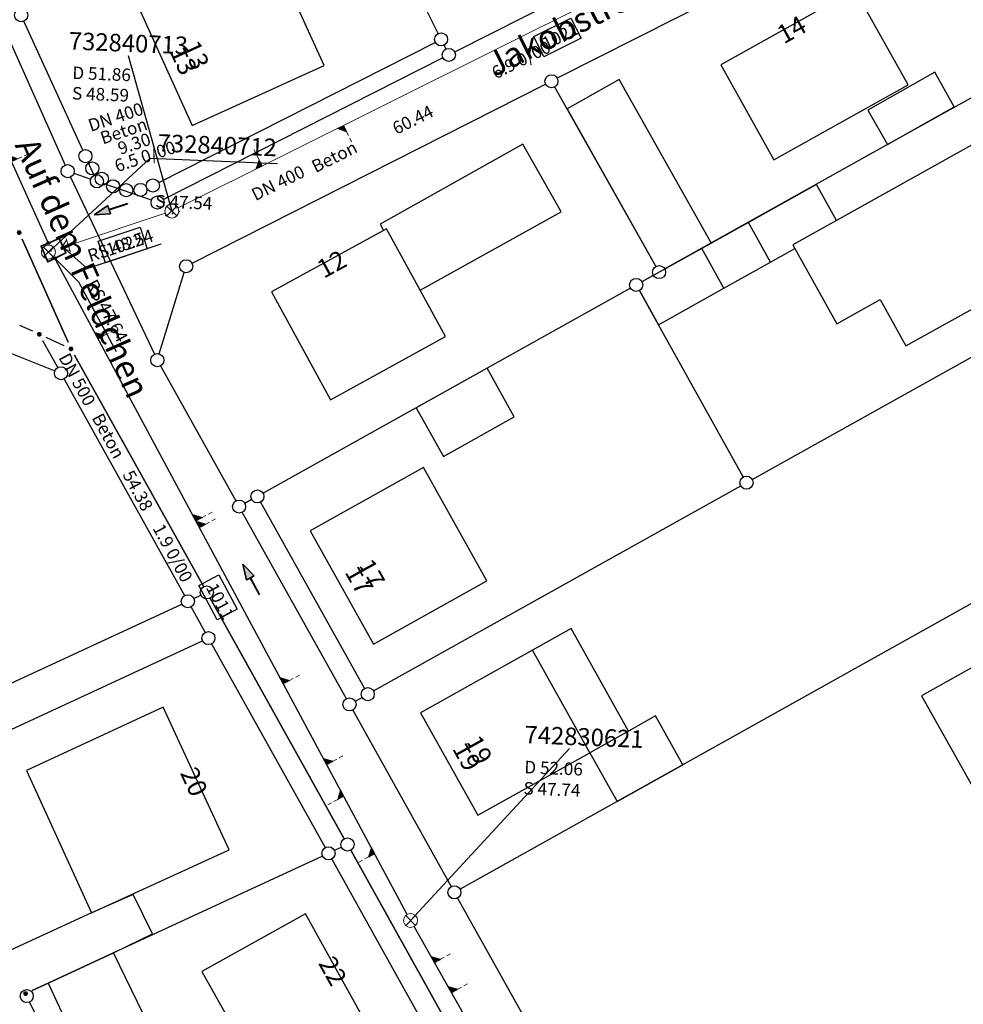
# Model space of a CAD drawing. Units: metres. Extents: x 32357486 to 32363673, y 5626431 to 5633713.
# Drawn here: x 32362449 to 32362517, y 5627899 to 5627970 of the extents above; entities that cross this region are included whole.
import ezdxf

# ---------------------------------------------------------------- set-up
doc = ezdxf.new("R2010")
doc.units = ezdxf.units.M
doc.linetypes.add('LF1', pattern=[0])
doc.linetypes.add('LF1600.2515', pattern=[0])
doc.layers.get('0').update_dxf_attribs({"color": 1, "linetype": 'CONTINUOUS'})
doc.layers.add('Flurstücke_Grenzpunkte', color=253, linetype='CONTINUOUS')
doc.layers.add('Gebäude', color=253, linetype='CONTINUOUS')
for name, color, linetype, lineweight in [('Lagebezeichnungen', 7, 'CONTINUOUS', 0), ('MW Beschr. Haltungen', 255, 'CONTINUOUS', 0), ('MW Beschr. Haltungen Haltungsnummer', 255, 'CONTINUOUS', 0), ('MW Beschr. Schächte', 255, 'CONTINUOUS', 0), ('MW Beschr. Schächte Deckelhoehe', 255, 'CONTINUOUS', 0), ('MW Beschr. Schächte Kanalsohle', 255, 'CONTINUOUS', 0), ('MW Haltungen', 255, 'CONTINUOUS', 0), ('MW Hausanschluss Stutzen _ Abzweige (re)', 255, 'CONTINUOUS', 0), ('MW Schächte', 255, 'CONTINUOUS', 0), ('MW Schächte Schachtmitte (Hauptpunkt)', 255, 'CONTINUOUS', 0), ('Tatsächliche Nutzung', 40, 'CONTINUOUS', 0)]:
    doc.layers.add(name, color=color, linetype=linetype, lineweight=lineweight)
doc.styles.add('Hausnummern NRW', font='arial.ttf')
doc.styles.add('MW Deckelhoehe', font='SIMPLEX')
doc.styles.add('MW Durchm.', font='SIMPLEX')
doc.styles.add('MW Gefälle', font='SIMPLEX')
doc.styles.add('MW Haltungslaenge', font='SIMPLEX')
doc.styles.add('MW Haltungsnummer', font='SIMPLEX')
doc.styles.add('MW Kanalsohle', font='SIMPLEX')
doc.styles.add('MW Material', font='SIMPLEX')
doc.styles.add('MW Schachtnummer', font='SIMPLEX')
doc.styles.add('MW Sohlh.an Haltung', font='SIMPLEX')
doc.styles.add('Name - Bauwerken u. Einrichtungen - F 10', font='arialbd.ttf')

# ---------------------------------------------------------------- blocks, each defined once
blk = doc.blocks.new('S6')
at = {"color": 0, "lineweight": -2}
for p, q in [((-0.35, 0.35), (0.35, -0.35)), ((-0.35, -0.35), (0.35, 0.35))]:
    blk.add_line(p, q, dxfattribs=at)
blk.add_circle((0, 0), 0.5, dxfattribs=at)
blk = doc.blocks.new('S230')
at = {"lineweight": -2}
blk.add_hatch(color=0, dxfattribs=at).paths.add_polyline_path([(0.5, 0), (0.05, -0.125), (0.05, -0.11), (0.05, -0.095), (0.05, -0.08), (0.05, -0.065), (0.05, -0.05), (0.05, -0.035), (0.05, -0.02), (0.05, -0.005), (-0.5, -0.005), (-0.5, 0.005), (0.05, 0.005), (0.05, 0.02), (0.05, 0.035), (0.05, 0.05), (0.05, 0.065), (0.05, 0.08), (0.05, 0.095), (0.05, 0.11), (0.05, 0.125)], flags=0)
at = {"color": 0, "lineweight": -2}
for p, q in [((0.05, 0.005), (-0.5, 0.005)), ((-0.5, -0.005), (-0.5, 0.005)), ((0.5, 0), (0.05, 0.125)), ((0.05, 0.125), (0.05, 0.11)), ((0.05, 0.11), (0.05, 0.095)), ((0.05, 0.095), (0.05, 0.08)), ((0.05, 0.08), (0.05, 0.065)), ((0.05, 0.065), (0.05, 0.05)), ((0.05, 0.05), (0.05, 0.035)), ((0.05, 0.035), (0.05, 0.02)), ((0.05, 0.02), (0.05, 0.005)), ((0.05, 0), (0.05, 0.005)), ((0.05, 0), (0.05, -0.005)), ((0.05, -0.125), (0.5, 0)), ((0.05, -0.005), (-0.5, -0.005)), ((0.05, -0.005), (0.05, -0.02)), ((0.05, -0.02), (0.05, -0.035)), ((0.05, -0.035), (0.05, -0.05)), ((0.05, -0.05), (0.05, -0.065)), ((0.05, -0.065), (0.05, -0.08)), ((0.05, -0.08), (0.05, -0.095)), ((0.05, -0.095), (0.05, -0.11)), ((0.05, -0.11), (0.05, -0.125))]:
    blk.add_line(p, q, dxfattribs=at)
blk.add_point((0, 0), dxfattribs=at)
blk = doc.blocks.new('S4')
at = {"color": 0, "lineweight": -2}
blk.add_circle((0, 0), 0.5, dxfattribs=at)
blk = doc.blocks.new('Grenzpunkt mit Abmarkung (Marke)')
at = {"color": 0, "lineweight": -2}
blk.add_circle((0, 0), 0.446, dxfattribs=at)
blk = doc.blocks.new('Grenzpunkt. Abmarkung nach Quellenlage nicht zu spezifizieren')
at = {"lineweight": -2}
blk.add_hatch(color=0, dxfattribs=at).paths.add_polyline_path([(0, 0.165, -1), (0, -0.165, -1)], flags=0)
at = {"color": 0, "lineweight": -2}
blk.add_point((0, 0), dxfattribs=at)
blk = doc.blocks.new('S192', base_point=(0, -0.3))
at = {"lineweight": -2}
blk.add_hatch(color=0, dxfattribs=at).paths.add_polyline_path([(0, -0.05), (0, -0.07), (0, -0.09), (0, -0.11), (0, -0.13), (0, -0.15), (0, -0.17), (0, -0.195), (0, -0.215), (0, -0.235), (0, -0.255), (0, -0.28), (0, -0.3), (-0.25, -0.3)], flags=0)
at = {"color": 0, "lineweight": -2}
for p, q in [((0, 0.2), (0, 0.35)), ((0, -0.05), (0, 0.1)), ((0, -0.05), (-0.25, -0.3)), ((-0.25, -0.3), (0, -0.3)), ((0, -0.07), (0, -0.05)), ((0, -0.09), (0, -0.07)), ((0, -0.11), (0, -0.09)), ((0, -0.13), (0, -0.11)), ((0, -0.15), (0, -0.13)), ((0, -0.17), (0, -0.15)), ((0, -0.195), (0, -0.17)), ((0, -0.215), (0, -0.195)), ((0, -0.235), (0, -0.215)), ((0, -0.255), (0, -0.235)), ((0, -0.28), (0, -0.255)), ((0, -0.3), (0, -0.28))]:
    blk.add_line(p, q, dxfattribs=at)
blk = doc.blocks.new('S193', base_point=(0, -0.3))
at = {"lineweight": -2}
blk.add_hatch(color=0, dxfattribs=at).paths.add_polyline_path([(0, -0.05), (0.25, -0.3), (0, -0.3), (0, -0.28), (0, -0.255), (0, -0.235), (0, -0.215), (0, -0.195), (0, -0.17), (0, -0.15), (0, -0.13), (0, -0.11), (0, -0.09), (0, -0.07)], flags=0)
at = {"color": 0, "lineweight": -2}
for p, q in [((0, 0.2), (0, 0.35)), ((0, -0.05), (0, 0.1)), ((0.25, -0.3), (0, -0.05)), ((0, -0.05), (0, -0.07)), ((0, -0.09), (0, -0.07)), ((0, -0.11), (0, -0.09)), ((0, -0.13), (0, -0.11)), ((0, -0.15), (0, -0.13)), ((0, -0.17), (0, -0.15)), ((0, -0.195), (0, -0.17)), ((0, -0.215), (0, -0.195)), ((0, -0.235), (0, -0.215)), ((0, -0.255), (0, -0.235)), ((0, -0.28), (0, -0.255)), ((0, -0.3), (0, -0.28)), ((0, -0.3), (0.25, -0.3))]:
    blk.add_line(p, q, dxfattribs=at)
blk = doc.blocks.new('S265', base_point=(0, -0.5))
at = {"color": 0, "lineweight": -2}
for p, q in [((0, 0), (-0.4, -0.5)), ((0.4, -0.5), (0, 0)), ((-0.5, -0.5), (0.5, -0.5))]:
    blk.add_line(p, q, dxfattribs=at)
blk.add_point((0, -0.5), dxfattribs=at)

msp = doc.modelspace()

# ---------------------------------------------------------------- linework, layer by layer
at = {"layer": 'Flurstücke_Grenzpunkte', "transparency": 16777216}
for p, q in [((32362479.105255, 5627968.872565), (32362473.266745, 5627980.576635)), ((32362509.743875, 5627976.87869), (32362487.626125, 5627965.66951)), ((32362480.28913, 5627967.5525), (32362492.81587, 5627973.9007)), ((32362453.683265, 5627960.527725), (32362449.479735, 5627969.758475)), ((32362448.11107, 5627969.13583), (32362452.41993, 5627959.45537)), ((32362459.12009, 5627958.213575), (32362478.89591, 5627968.239625)), ((32362479.52483, 5627968.03168), (32362479.66017, 5627967.76052)), ((32362479.45087, 5627967.127705), (32362459.45813, 5627956.996495)), ((32362519.93377, 5627965.779985), (32362511.234, 5627960.9211)), ((32362461.50313, 5627952.431495), (32362486.78787, 5627965.244705)), ((32362487.437795, 5627965.047815), (32362494.676205, 5627952.211385)), ((32362511.234, 5627960.9211), (32362495.317225, 5627952.03122)), ((32362454.504995, 5627958.7256), (32362454.073005, 5627959.6726)), ((32362454.107255, 5627959.68995), (32362454.141745, 5627959.62825)), ((32362452.812295, 5627958.601525), (32362458.819705, 5627945.930675)), ((32362453.054705, 5627958.871475), (32362454.256295, 5627958.452725)), ((32362454.68749, 5627958.8708), (32362454.73251, 5627958.8214)), ((32362458.595355, 5627956.9389), (32362455.143645, 5627958.1433)), ((32362455.440185, 5627958.213795), (32362455.464815, 5627958.197405)), ((32362456.307505, 5627957.807005), (32362456.348495, 5627957.795195)), ((32362458.25159, 5627957.840885), (32362458.25841, 5627957.843315)), ((32362457.2698, 5627957.67348), (32362457.3392, 5627957.67472)), ((32362449.35652, 5627954.14948), (32362452.63348, 5627946.78872)), ((32362452.63348, 5627946.78872), (32362449.35652, 5627954.14948)), ((32362459.15903, 5627945.955245), (32362460.94597, 5627951.769955)), ((32362494.49679, 5627951.57295), (32362493.67921, 5627951.11625)), ((32362501.567215, 5627936.969245), (32362527.814785, 5627951.630955)), ((32362492.85876, 5627950.658005), (32362466.58624, 5627935.986195)), ((32362494.856, 5627948.0411), (32362493.49784, 5627950.476715)), ((32362450.10624, 5627947.573925), (32362449.19676, 5627947.993275)), ((32362500.92818, 5627937.150495), (32362494.856, 5627948.0411)), ((32362452.370325, 5627946.52912), (32362451.059675, 5627947.13408)), ((32362451.905635, 5627944.975745), (32362450.83816, 5627946.895275)), ((32362448.243085, 5627946.12614), (32362451.697915, 5627944.74006)), ((32362453.10275, 5627945.850605), (32362462.336105, 5627929.297455)), ((32362462.336105, 5627929.297455), (32362453.10275, 5627945.850605)), ((32362459.25001, 5627945.09581), (32362464.64099, 5627935.43739)), ((32362452.362355, 5627944.154445), (32362460.974645, 5627928.666755)), ((32362536.63079, 5627938.917945), (32362480.67821, 5627907.661255)), ((32362474.481215, 5627921.83924), (32362500.746785, 5627936.51096)), ((32362465.76585, 5627935.527845), (32362465.28015, 5627935.256355)), ((32362466.40498, 5627935.346795), (32362473.84202, 5627922.020405)), ((32362465.098955, 5627934.61678), (32362472.535045, 5627921.29042)), ((32362461.629345, 5627928.45362), (32362462.138655, 5627928.68958)), ((32362462.7939, 5627928.47675), (32362472.3951, 5627911.26445)), ((32362472.3951, 5627911.26445), (32362462.7939, 5627928.47675)), ((32362435.507295, 5627916.343725), (32362460.776705, 5627928.058475)), ((32362462.443, 5627926.034395), (32362461.432, 5627927.845805)), ((32362431.93227, 5627911.36878), (32362462.24573, 5627925.42642)), ((32362462.90088, 5627925.21374), (32362471.03312, 5627910.63346)), ((32362473.174225, 5627921.109225), (32362473.660775, 5627921.380975)), ((32362472.99296, 5627920.46978), (32362480.03904, 5627907.84242)), ((32362472.197655, 5627910.65658), (32362471.688345, 5627910.42062)), ((32362470.83562, 5627910.025655), (32362455.895, 5627903.1071)), ((32362471.490915, 5627909.81276), (32362477.733085, 5627898.62344)), ((32362472.852875, 5627910.443735), (32362480.553125, 5627896.637465)), ((32362480.553125, 5627896.637465), (32362472.852875, 5627910.443735)), ((32362480.49698, 5627907.021795), (32362493.44102, 5627883.827405)), ((32362455.895, 5627903.1071), (32362451.214, 5627900.9391)), ((32362451.214, 5627900.9391), (32362450.075385, 5627900.41174)), ((32362449.887, 5627899.58634), (32362455.29918, 5627888.288575))]:
    msp.add_line(p, q, dxfattribs=at)
for p in [(32362451.481575, 5627949.376145), (32362452.21365, 5627947.73174), (32362455.648055, 5627941.28749), (32362456.52491, 5627939.715505), (32362457.40176, 5627938.143525), (32362460.20282, 5627933.12191), (32362461.07967, 5627931.54993), (32362461.956525, 5627929.977945), (32362465.366095, 5627923.86551), (32362466.24296, 5627922.293535), (32362467.119825, 5627920.72156), (32362469.92092, 5627915.69997), (32362470.797785, 5627914.127995), (32362471.67465, 5627912.55602), (32362475.42481, 5627905.83235), (32362476.301585, 5627904.260325), (32362477.17836, 5627902.6883)]:
    msp.add_point(p, dxfattribs=at)
at = {"layer": 'Gebäude', "transparency": 16777216}
for p, q in [((32362470.963, 5627966.5901), (32362467.131, 5627975.0061)), ((32362508.926, 5627971.9981), (32362499.313, 5627966.6381)), ((32362512.711, 5627965.2021), (32362508.926, 5627971.9981)), ((32362457.701, 5627970.7121), (32362461.516, 5627962.2891)), ((32362461.516, 5627962.2891), (32362470.963, 5627966.5901)), ((32362499.313, 5627966.6381), (32362503.11, 5627959.8261)), ((32362492.056, 5627965.5841), (32362488.325, 5627963.4831)), ((32362498.639, 5627953.9051), (32362492.056, 5627965.5841)), ((32362514.616, 5627966.0971), (32362509.83, 5627963.3941)), ((32362516.019, 5627963.6161), (32362514.616, 5627966.0971)), ((32362503.11, 5627959.8261), (32362512.711, 5627965.2021)), ((32362488.325, 5627963.4831), (32362494.676335, 5627952.21146)), ((32362509.83, 5627963.3941), (32362511.234, 5627960.9211)), ((32362511.234, 5627960.9211), (32362516.019, 5627963.6161)), ((32362485.163, 5627960.9581), (32362474.951, 5627955.2411)), ((32362487.896, 5627956.1131), (32362485.163, 5627960.9581)), ((32362517.47, 5627960.9931), (32362507.605, 5627955.4941)), ((32362506.167, 5627958.0751), (32362501.291, 5627955.3581)), ((32362507.605, 5627955.4941), (32362506.167, 5627958.0751)), ((32362477.818, 5627950.5121), (32362487.896, 5627956.1131)), ((32362474.951, 5627955.2411), (32362475.203, 5627954.7891)), ((32362475.402, 5627954.8981), (32362475.203, 5627954.7891)), ((32362477.818, 5627950.5121), (32362475.402, 5627954.8981)), ((32362501.291, 5627955.3581), (32362497.957, 5627953.5001)), ((32362502.877, 5627952.5131), (32362501.291, 5627955.3581)), ((32362507.605, 5627955.4941), (32362504.469, 5627953.7471)), ((32362475.203, 5627954.7891), (32362467.187, 5627950.3911)), ((32362497.957, 5627953.5001), (32362493.679425, 5627951.115865)), ((32362495.316355, 5627952.032775), (32362498.639, 5627953.9051)), ((32362499.542, 5627950.6541), (32362497.957, 5627953.5001)), ((32362502.877, 5627952.5131), (32362504.616, 5627953.4831)), ((32362504.469, 5627953.7471), (32362504.616, 5627953.4831)), ((32362504.616, 5627953.4831), (32362507.611, 5627948.1101)), ((32362499.542, 5627950.6541), (32362502.877, 5627952.5131)), ((32362512.561, 5627946.5291), (32362522.203, 5627951.9031)), ((32362494.856, 5627948.0411), (32362499.542, 5627950.6541)), ((32362467.187, 5627950.3911), (32362471.414, 5627942.6691)), ((32362479.642, 5627947.2021), (32362477.818, 5627950.5121)), ((32362493.49784, 5627950.476715), (32362494.856, 5627948.0411)), ((32362507.611, 5627948.1101), (32362510.715, 5627949.8401)), ((32362510.715, 5627949.8401), (32362512.561, 5627946.5291)), ((32362471.414, 5627942.6691), (32362479.642, 5627947.2021)), ((32362482.603, 5627944.9311), (32362477.531, 5627942.0991)), ((32362484.553, 5627941.4391), (32362482.603, 5627944.9311)), ((32362477.531, 5627942.0991), (32362479.481, 5627938.6071)), ((32362479.481, 5627938.6071), (32362484.553, 5627941.4391)), ((32362478.06, 5627937.8141), (32362469.95, 5627933.2841)), ((32362482.582, 5627929.7151), (32362478.06, 5627937.8141)), ((32362469.95, 5627933.2841), (32362474.473, 5627925.1861)), ((32362474.473, 5627925.1861), (32362482.582, 5627929.7151)), ((32362525.032, 5627927.8811), (32362513.671, 5627921.4961)), ((32362488.607, 5627926.2971), (32362485.856, 5627924.7581)), ((32362492.708, 5627918.9621), (32362488.607, 5627926.2971)), ((32362485.856, 5627924.7581), (32362477.848, 5627920.2811)), ((32362489.957, 5627917.4241), (32362485.856, 5627924.7581)), ((32362513.671, 5627921.4961), (32362520.045, 5627910.1531)), ((32362459.432, 5627920.6841), (32362449.665, 5627916.1471)), ((32362464.159, 5627910.4811), (32362459.432, 5627920.6841)), ((32362477.848, 5627920.2811), (32362481.949, 5627912.9461)), ((32362494.65, 5627920.0491), (32362492.708, 5627918.9621)), ((32362496.603, 5627916.5571), (32362494.65, 5627920.0491)), ((32362492.708, 5627918.9621), (32362489.957, 5627917.4241)), ((32362481.949, 5627912.9461), (32362489.957, 5627917.4241)), ((32362489.957, 5627917.4241), (32362491.909, 5627913.9331)), ((32362449.665, 5627916.1471), (32362454.323, 5627905.9561)), ((32362491.909, 5627913.9331), (32362496.603, 5627916.5571)), ((32362454.323, 5627905.9561), (32362464.159, 5627910.4811)), ((32362457.294, 5627907.2821), (32362454.323, 5627905.9561)), ((32362458.685, 5627904.4641), (32362457.294, 5627907.2821)), ((32362454.323, 5627905.9561), (32362444.107, 5627901.2851)), ((32362469.623, 5627905.8951), (32362462.198, 5627901.7761)), ((32362473.872, 5627898.2521), (32362469.623, 5627905.8951)), ((32362455.895, 5627903.1071), (32362458.685, 5627904.4641)), ((32362455.895, 5627903.1071), (32362451.214, 5627900.9391)), ((32362451.214, 5627900.9391), (32362455.895, 5627903.1071)), ((32362460.216, 5627894.2211), (32362455.895, 5627903.1071)), ((32362462.198, 5627901.7761), (32362466.454, 5627894.1731)), ((32362450.075385, 5627900.41174), (32362451.214, 5627900.9391)), ((32362451.214, 5627900.9391), (32362455.468, 5627891.8901))]:
    msp.add_line(p, q, dxfattribs=at)
at = {"layer": 'MW Beschr. Haltungen', "color": 213, "linetype": 'Continuous', "lineweight": 25, "transparency": 16777216}
for points in [[(32362453.9944, 5627952.05416), (32362452.28485, 5627953.589335)], [(32362453.9944, 5627952.05416), (32362459.28934, 5627953.81483)], [(32362453.389545, 5627951.111285), (32362451.70033, 5627952.79658)], [(32362453.389545, 5627951.111285), (32362456.071295, 5627946.11557)]]:
    msp.add_lwpolyline(points, dxfattribs=at)
at = {"layer": 'MW Beschr. Haltungen Haltungsnummer', "color": 213, "linetype": 'Continuous', "lineweight": 25, "transparency": 16777216}
for points in [[(32362486.66621, 5627967.20233), (32362485.943035, 5627968.651955), (32362488.600685, 5627969.97778), (32362489.32386, 5627968.52815), (32362486.66621, 5627967.20233)], [(32362455.31022, 5627952.4773), (32362454.799055, 5627954.01454), (32362457.788135, 5627955.00847), (32362458.2993, 5627953.47123), (32362455.31022, 5627952.4773)], [(32362461.986005, 5627929.38647), (32362463.41335, 5627930.15268), (32362464.73294, 5627927.694475), (32362463.305595, 5627926.92826), (32362461.986005, 5627929.38647)]]:
    msp.add_lwpolyline(points, close=True, dxfattribs=at)
at = {"layer": 'MW Beschr. Schächte', "color": 213, "linetype": 'Continuous', "lineweight": 25, "transparency": 16777216}
for points in [[(32362456.944755, 5627967.3091), (32362460.056335, 5627956.17351)], [(32362458.508485, 5627959.94845), (32362451.23204, 5627953.23985)], [(32362458.508485, 5627959.94845), (32362467.625975, 5627959.578245)], [(32362488.50482, 5627917.721385), (32362477.132895, 5627905.41933)]]:
    msp.add_lwpolyline(points, dxfattribs=at)
at = {"layer": 'MW Haltungen', "color": 200, "linetype": 'LF1', "lineweight": 25, "transparency": 16777216}
for p, q in [((32362451.18082, 5627953.971745), (32362433.966145, 5627992.02567)), ((32362476.89641, 5627905.85987), (32362451.74763, 5627952.708475)), ((32362504.38618, 5627857.399405), (32362477.37969, 5627904.984485))]:
    msp.add_line(p, q, dxfattribs=at)
at = {"layer": 'MW Haltungen', "color": 200, "linetype": 'LF1', "lineweight": 18, "transparency": 16777216}
for p, q in [((32362513.691925, 5627982.930685), (32362460.50375, 5627956.39671)), ((32362459.581875, 5627956.01574), (32362452.37974, 5627953.620885))]:
    msp.add_line(p, q, dxfattribs=at)
at = {"layer": 'MW Schächte Schachtmitte (Hauptpunkt)', "color": 200, "linetype": 'Continuous', "lineweight": 35, "transparency": 16777216}
for p, q in [((32362450.70592, 5627953.66345), (32362452.00483, 5627954.209065)), ((32362452.00483, 5627954.209065), (32362452.47033, 5627953.179565)), ((32362451.198935, 5627952.54778), (32362450.70592, 5627953.66345)), ((32362452.47033, 5627953.179565), (32362451.198935, 5627952.54778))]:
    msp.add_line(p, q, dxfattribs=at)
at = {"layer": 'MW Schächte Schachtmitte (Hauptpunkt)', "color": 200, "lineweight": 25, "transparency": 16777216}
for p in [(32362459.637805, 5627955.846295), (32362460.116045, 5627955.992975), (32362460.59428, 5627956.13966), (32362452.00483, 5627954.209065), (32362450.70592, 5627953.66345), (32362452.28485, 5627953.589335), (32362451.40627, 5627953.316825), (32362452.47033, 5627953.179565), (32362451.198935, 5627952.54778)]:
    msp.add_point(p, dxfattribs=at)
at = {"layer": 'Tatsächliche Nutzung', "color": 253, "linetype": 'LF1600.2515', "lineweight": 18, "transparency": 16777216}
for p, q in [((32362487.626125, 5627965.66951), (32362509.743875, 5627976.87869)), ((32362492.81587, 5627973.9007), (32362480.28913, 5627967.5525)), ((32362453.683265, 5627960.527725), (32362449.479735, 5627969.758475)), ((32362478.89591, 5627968.239625), (32362459.12009, 5627958.213575)), ((32362479.66017, 5627967.76052), (32362479.52483, 5627968.03168)), ((32362461.50313, 5627952.431495), (32362486.78787, 5627965.244705)), ((32362454.073005, 5627959.6726), (32362454.504995, 5627958.7256)), ((32362454.141745, 5627959.62825), (32362454.107255, 5627959.68995)), ((32362452.812295, 5627958.601525), (32362458.819705, 5627945.930675)), ((32362454.256295, 5627958.452725), (32362453.054705, 5627958.871475)), ((32362454.73251, 5627958.8214), (32362454.68749, 5627958.8708)), ((32362455.464815, 5627958.197405), (32362455.440185, 5627958.213795)), ((32362456.348495, 5627957.795195), (32362456.307505, 5627957.807005)), ((32362458.25841, 5627957.843315), (32362458.25159, 5627957.840885)), ((32362457.3392, 5627957.67472), (32362457.2698, 5627957.67348)), ((32362459.15903, 5627945.955245), (32362460.94597, 5627951.769955)), ((32362451.059675, 5627947.13408), (32362452.370325, 5627946.52912)), ((32362451.905635, 5627944.975745), (32362450.83816, 5627946.895275)), ((32362448.243085, 5627946.12614), (32362451.697915, 5627944.74006)), ((32362464.64099, 5627935.43739), (32362459.25001, 5627945.09581)), ((32362452.362355, 5627944.154445), (32362460.974645, 5627928.666755)), ((32362465.76585, 5627935.527845), (32362465.28015, 5627935.256355)), ((32362473.84202, 5627922.020405), (32362466.40498, 5627935.346795)), ((32362462.138655, 5627928.68958), (32362461.629345, 5627928.45362)), ((32362461.432, 5627927.845805), (32362462.443, 5627926.034395)), ((32362462.90088, 5627925.21374), (32362471.03312, 5627910.63346)), ((32362473.174225, 5627921.109225), (32362473.660775, 5627921.380975)), ((32362480.03904, 5627907.84242), (32362472.99296, 5627920.46978)), ((32362471.490915, 5627909.81276), (32362477.733085, 5627898.62344)), ((32362493.44102, 5627883.827405), (32362480.49698, 5627907.021795))]:
    msp.add_line(p, q, dxfattribs=at)

# ---------------------------------------------------------------- block references
at = {"layer": 'Flurstücke_Grenzpunkte', "transparency": 16777216, "xscale": 1.05, "yscale": 1.05, "zscale": 1.05}
for name, p in [('Grenzpunkt mit Abmarkung (Marke)', (32362449.285, 5627970.1861)), ('Grenzpunkt mit Abmarkung (Marke)', (32362479.315, 5627968.4521)), ('Grenzpunkt mit Abmarkung (Marke)', (32362479.87, 5627967.3401)), ('Grenzpunkt mit Abmarkung (Marke)', (32362487.207, 5627965.4571)), ('Grenzpunkt mit Abmarkung (Marke)', (32362453.878, 5627960.1001)), ('Grenzpunkt mit Abmarkung (Marke)', (32362452.611, 5627959.0261)), ('Grenzpunkt mit Abmarkung (Marke)', (32362454.371, 5627959.2181)), ('Grenzpunkt mit Abmarkung (Marke)', (32362454.7, 5627958.2981)), ('Grenzpunkt mit Abmarkung (Marke)', (32362455.049, 5627958.4741)), ('Grenzpunkt mit Abmarkung (Marke)', (32362455.856, 5627957.9371)), ('Grenzpunkt mit Abmarkung (Marke)', (32362458.701, 5627958.0011)), ('Grenzpunkt mit Abmarkung (Marke)', (32362456.8, 5627957.6651)), ('Grenzpunkt mit Abmarkung (Marke)', (32362457.809, 5627957.6831)), ('Grenzpunkt mit Abmarkung (Marke)', (32362459.039, 5627956.7841)), ('Grenzpunkt. Abmarkung nach Quellenlage nicht zu spezifizieren', (32362449.143, 5627954.6291)), ('Grenzpunkt mit Abmarkung (Marke)', (32362461.084, 5627952.2191)), ('Grenzpunkt mit Abmarkung (Marke)', (32362494.907, 5627951.8021)), ('Grenzpunkt mit Abmarkung (Marke)', (32362493.269, 5627950.8871)), ('Grenzpunkt. Abmarkung nach Quellenlage nicht zu spezifizieren', (32362450.583, 5627947.3541)), ('Grenzpunkt. Abmarkung nach Quellenlage nicht zu spezifizieren', (32362452.847, 5627946.3091)), ('Grenzpunkt mit Abmarkung (Marke)', (32362459.021, 5627945.5061)), ('Grenzpunkt mit Abmarkung (Marke)', (32362452.134, 5627944.5651)), ('Grenzpunkt mit Abmarkung (Marke)', (32362501.157, 5627936.7401)), ('Grenzpunkt mit Abmarkung (Marke)', (32362466.176, 5627935.7571)), ('Grenzpunkt mit Abmarkung (Marke)', (32362464.87, 5627935.0271)), ('Grenzpunkt mit Abmarkung (Marke)', (32362462.565, 5627928.8871)), ('Grenzpunkt mit Abmarkung (Marke)', (32362461.203, 5627928.2561)), ('Grenzpunkt mit Abmarkung (Marke)', (32362462.672, 5627925.6241)), ('Grenzpunkt mit Abmarkung (Marke)', (32362474.071, 5627921.6101)), ('Grenzpunkt mit Abmarkung (Marke)', (32362472.764, 5627920.8801)), ('Grenzpunkt mit Abmarkung (Marke)', (32362472.624, 5627910.8541)), ('Grenzpunkt mit Abmarkung (Marke)', (32362471.262, 5627910.2231)), ('Grenzpunkt mit Abmarkung (Marke)', (32362480.268, 5627907.4321)), ('Grenzpunkt mit Abmarkung (Marke)', (32362449.684, 5627900.0101)), ('Grenzpunkt. Abmarkung nach Quellenlage nicht zu spezifizieren', (32362449.599, 5627900.1911))]:
    msp.add_blockref(name, p, dxfattribs=at)
at = {"layer": 'MW Beschr. Haltungen', "color": 200, "lineweight": 35, "transparency": 16777216, "xscale": 2.5, "yscale": 2.5, "zscale": 2.5}
for p, rotation in [((32362455.6974, 5627956.30447), 198.393), ((32362465.737925, 5627929.81725), 118.227)]:
    msp.add_blockref('S230', p, dxfattribs=dict(at, rotation=rotation))
at = {"layer": 'MW Hausanschluss Stutzen _ Abzweige (re)', "color": 200, "true_color": 0xc800ff, "transparency": 16777216, "xscale": 2, "yscale": 2, "zscale": 2}
for name, p, rotation in [('S193', (32362472.337918, 5627962.288052), 206.513), ('S192', (32362448.59037, 5627959.70765), 294.341), ('S192', (32362466.518816, 5627959.385105), 26.51299999999998), ('S192', (32362454.792125, 5627947.043682), 298.227), ('S192', (32362461.788265, 5627934.010749), 298.227), ('S192', (32362462.043666, 5627933.534966), 298.227), ('S192', (32362468.041375, 5627922.361997), 298.227), ('S192', (32362471.148775, 5627916.573304), 298.227), ('S193', (32362472.35957, 5627914.31774), 118.2269999999999), ('S193', (32362474.568806, 5627910.202217), 118.2269999999999), ('S192', (32362478.849557, 5627902.400083), 299.576), ('S192', (32362480.069203, 5627900.251063), 299.576)]:
    msp.add_blockref(name, p, dxfattribs=dict(at, rotation=rotation))
at = {"layer": 'MW Hausanschluss Stutzen _ Abzweige (re)', "color": 200, "true_color": 0xc800ff, "transparency": 16777216, "rotation": 108.393}
msp.add_blockref('S265', (32362452.652532, 5627953.700657), dxfattribs=at)
at = {"layer": 'MW Schächte', "color": 200, "lineweight": 18, "transparency": 16777216}
for p in [(32362460.056335, 5627956.17351), (32362451.23204, 5627953.23985), (32362477.132895, 5627905.41933)]:
    msp.add_blockref('S6', p, dxfattribs=at)
at = {"layer": 'MW Schächte Schachtmitte (Hauptpunkt)', "color": 200, "lineweight": 25, "transparency": 16777216, "xscale": 0.2, "yscale": 0.2, "zscale": 0.2}
for p in [(32362451.22204, 5627953.880635), (32362452.28485, 5627953.589335), (32362451.70033, 5627952.79658)]:
    msp.add_blockref('S4', p, dxfattribs=at)

# ---------------------------------------------------------------- texts
at = {"layer": 'Gebäude', "transparency": 16777216, "char_height": 1.33, "attachment_point": 7, "line_spacing_factor": 0.69, "style": 'Hausnummern NRW'}
for s, insert, rotation in [('14', (32362504.027505, 5627967.72039), 29.1047564), ('13', (32362460.371295, 5627967.808855), 294.3670185), ('13', (32362459.506295, 5627967.416855), 294.3670185), ('12', (32362471.124655, 5627950.95054), 28.72033712), ('17', (32362472.86164, 5627930.602725), 299.18480993), ('17', (32362472.03264, 5627930.139725), 299.18480993), ('19', (32362480.54845, 5627917.98229), 299.20953548), ('19', (32362479.71945, 5627917.51829), 299.20953548), ('20', (32362460.24437, 5627915.80416), 294.84720336), ('22', (32362470.14029, 5627902.162595), 299.1047564)]:
    msp.add_mtext(s, dxfattribs=dict(at, insert=insert, rotation=rotation))
at = {"layer": 'Lagebezeichnungen', "color": 7, "lineweight": 35, "transparency": 16777216, "char_height": 1.75, "attachment_point": 7, "line_spacing_factor": 0.69, "style": 'Name - Bauwerken u. Einrichtungen - F 10'}
for s, insert, rotation in [('Jakobstraße', (32362483.363, 5627965.2461), 26.87317476), ('Auf dem Feldchen', (32362448.306, 5627960.6661), 294.00020968)]:
    msp.add_mtext(s, dxfattribs=dict(at, insert=insert, rotation=rotation))
at = {"layer": 'MW Beschr. Haltungen', "color": 213, "lineweight": 25, "transparency": 16777216}
for s, rotation, style, p in [('6.9 0/00', 26.51322, 'MW Gefälle', (32362483.225565, 5627965.587095)), ('DN 400', 18.39299, 'MW Durchm.', (32362454.262415, 5627961.82996)), ('60.44', 26.51322, 'MW Haltungslaenge', (32362476.122725, 5627961.61671)), ('Beton', 18.39299, 'MW Material', (32362455.1239, 5627960.92967)), ('9.30', 18.39299, 'MW Haltungslaenge', (32362456.37772, 5627960.18729)), ('6.5 0/00', 18.39299, 'MW Gefälle', (32362456.147915, 5627958.94196)), ('Beton', 26.51322, 'MW Material', (32362470.33816, 5627958.88043)), ('DN 400', 26.51322, 'MW Durchm.', (32362466.04187, 5627956.86871)), ('RS 48.54', 18.39299, 'MW Sohlh.an Haltung', (32362454.222415, 5627952.50936)), ('RS 47.64', 298.22733, 'MW Sohlh.an Haltung', (32362453.877005, 5627950.964365)), ('DN 500', 298.22733, 'MW Durchm.', (32362451.932495, 5627945.69431)), ('Beton', 298.22733, 'MW Material', (32362454.30861, 5627941.390595)), ('54.38', 298.22733, 'MW Haltungslaenge', (32362456.50835, 5627937.313405)), ('1.9 0/00', 298.22733, 'MW Gefälle', (32362458.66408, 5627933.48212))]:
    msp.add_text(s, height=0.9, rotation=rotation, dxfattribs=dict(at, style=style)).set_placement(p)
at = {"layer": 'MW Beschr. Haltungen Haltungsnummer', "color": 213, "lineweight": 25, "transparency": 16777216, "style": 'MW Haltungsnummer'}
for s, rotation, p in [('1021', 26.51323, (32362486.827645, 5627967.685175)), ('1022', 18.39299, (32362455.538235, 5627952.9325)), ('1011', 298.22734, (32362462.47346, 5627929.23955))]:
    msp.add_text(s, height=0.9, rotation=rotation, dxfattribs=at).set_placement(p)
at = {"layer": 'MW Beschr. Schächte', "color": 213, "lineweight": 25, "transparency": 16777216, "style": 'MW Schachtnummer'}
for s, rotation, p in [('732840713', 357.67484, (32362452.675185, 5627967.732665)), ('732840712', 357.67484, (32362459.02836, 5627960.427755)), ('742830621', 357.67485, (32362485.26298, 5627918.10322))]:
    msp.add_text(s, height=1.25, rotation=rotation, dxfattribs=at).set_placement(p)
at = {"layer": 'MW Beschr. Schächte Deckelhoehe', "color": 213, "lineweight": 25, "transparency": 16777216, "style": 'MW Deckelhoehe'}
for s, rotation, p in [('D 51.86', 357.67484, (32362452.92898, 5627965.62111)), ('D 52.06', 357.67485, (32362485.2551, 5627915.95124))]:
    msp.add_text(s, height=0.9, rotation=rotation, dxfattribs=at).set_placement(p)
at = {"layer": 'MW Beschr. Schächte Kanalsohle', "color": 213, "lineweight": 25, "transparency": 16777216, "style": 'MW Kanalsohle'}
for s, rotation, p in [('S 48.59', 357.67484, (32362452.90712, 5627964.158625)), ('S 47.54', 357.67484, (32362458.866115, 5627956.43196)), ('S 47.74', 357.67485, (32362485.193695, 5627914.438885))]:
    msp.add_text(s, height=0.9, rotation=rotation, dxfattribs=at).set_placement(p)

doc.saveas('drawing.dxf')
